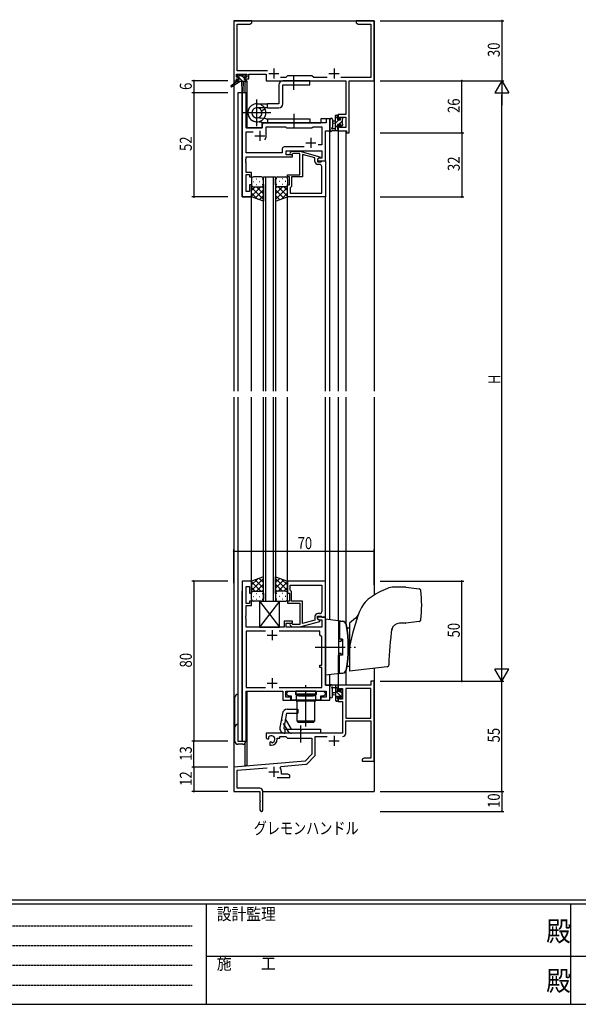
# Model space of a CAD drawing. Extents: x 0 to 1133, y 0 to 806.
# Drawn here: x 279 to 558, y 0 to 492 of the extents above; entities that cross this region are included whole.
import ezdxf

# ---------------------------------------------------------------- set-up
doc = ezdxf.new("R2010")
doc.units = 0
for name, pattern in [('HIDDEN', [0.375, 0.25, -0.125]), ('YCENTER_1', [13, 10, -1, 1, -1]), ('YHIDDEN_1', [4, 3, -1])]:
    doc.linetypes.add(name, pattern=pattern)
for name, color, linetype in [('USER1', 3, 'CONTINUOUS'), ('YKK_11', 7, 'CONTINUOUS'), ('YKK_12', 2, 'CONTINUOUS'), ('YKK_13', 4, 'CONTINUOUS'), ('YKK_D', 6, 'CONTINUOUS'), ('YKK_ZWAK', 7, 'CONTINUOUS')]:
    doc.layers.add(name, color=color, linetype=linetype)
doc.styles.get("Standard").update_dxf_attribs({"font": 'ROMANS.SHX', "bigfont": 'EXTFONT.SHX'})
doc.styles.add('YKK_OSSTYLE1', font='romans.shx', dxfattribs={"width": 0.9, "bigfont": 'EXTFONT.SHX'})

# ---------------------------------------------------------------- blocks, each defined once
blk = doc.blocks.new('A201')
at = {"layer": 'YKK_ZWAK', "color": 254, "linetype": 'Continuous'}
for p, q in [((571, 35), (21, 35)), ((544, 34), (21, 34)), ((205, 34), (205, 9)), ((296, 34), (296, 9)), ((21, 9), (544, 9))]:
    blk.add_line(p, q, dxfattribs=at)
at = {"layer": 'YKK_ZWAK', "color": 131, "linetype": 'HIDDEN'}
for p, q in [((24.28, 28.63), (201.57, 28.63)), ((24.28, 23.68), (201.57, 23.68)), ((24.28, 18.74), (201.57, 18.74)), ((24.28, 13.79), (201.57, 13.79))]:
    blk.add_line(p, q, dxfattribs=at)
at = {"layer": 'YKK_ZWAK', "color": 131, "linetype": 'Continuous'}
for p, q in [((205, 21), (297, 21)), ((297, 21), (389, 21))]:
    blk.add_line(p, q, dxfattribs=at)
at = {"layer": 'YKK_ZWAK', "color": 131, "linetype": 'Continuous', "style": 'YKK_OSSTYLE1', "width": 0.9}
for s, p in [('設計監理', (207.69, 30.05)), ('施\u3000\u3000工', (207.69, 17.68))]:
    blk.add_text(s, height=3, dxfattribs=at).set_placement(p)
at = {"layer": 'YKK_ZWAK', "color": 254, "linetype": 'Continuous', "style": 'YKK_OSSTYLE1', "width": 0.9}
for p in [(289.94, 24.75), (289.94, 12.37)]:
    blk.add_text('殿', height=5, dxfattribs=at).set_placement(p)

msp = doc.modelspace()

# ---------------------------------------------------------------- linework, layer by layer
at = {"layer": 'YKK_11', "color": 0, "linetype": 'ByBlock', "lineweight": -2, "ltscale": 0.5}
for p, q in [((385.91, 491.4), (385.91, 461.4)), ((394.91, 491.4), (385.91, 491.4)), ((387.54, 466.33), (387.54, 489.77)), ((387.54, 489.77), (393.82, 489.77)), ((393.82, 489.77), (394.91, 490.4)), ((394.91, 490.4), (394.91, 491.4)), ((446.91, 491.4), (446.91, 490.4)), ((450.45, 491.4), (446.91, 491.4)), ((446.91, 490.4), (448, 489.77)), ((448, 489.77), (454.28, 489.77)), ((450.64, 491.28), (450.45, 491.4)), ((451.19, 491.28), (450.64, 491.28)), ((451.37, 491.4), (451.19, 491.28)), ((451.45, 491.4), (451.37, 491.4)), ((451.64, 491.28), (451.45, 491.4)), ((452.19, 491.28), (451.64, 491.28)), ((452.37, 491.4), (452.19, 491.28)), ((455.91, 491.4), (452.37, 491.4)), ((454.28, 489.77), (454.28, 463.03)), ((455.91, 461.4), (455.91, 491.4)), ((387.21, 464.7), (392.41, 464.7)), ((387.21, 463.2), (387.21, 464.7)), ((388.31, 463.2), (387.21, 463.2)), ((402.76, 466.33), (387.54, 466.33)), ((388.31, 462.4), (388.31, 463.2)), ((391.31, 463.2), (391.31, 462.4)), ((392.41, 463.2), (391.31, 463.2)), ((392.41, 464.7), (392.41, 463.2)), ((393.41, 464.7), (402.11, 464.7)), ((393.41, 462.4), (393.41, 464.7)), ((402.11, 464.7), (402.11, 461.4)), ((411.84, 463.03), (409.26, 463.03)), ((412.71, 463.9), (411.84, 463.03)), ((424.91, 463.9), (412.71, 463.9)), ((425.78, 463.03), (424.91, 463.9)), ((432.56, 463.03), (425.78, 463.03)), ((454.28, 463.03), (439.26, 463.03)), ((385.91, 461.4), (387.21, 461.4)), ((387.21, 462.4), (388.31, 462.4)), ((387.21, 461.4), (387.21, 462.4)), ((391.31, 462.4), (393.41, 462.4)), ((402.11, 461.4), (441.78, 461.4)), ((441.78, 461.4), (441.78, 444.5)), ((443.41, 461.4), (455.91, 461.4)), ((443.41, 435.4), (443.41, 461.4)), ((390.11, 455.4), (390.11, 403.4)), ((392.04, 455.4), (390.11, 455.4)), ((392.04, 437.9), (392.04, 455.4)), ((441.78, 444.5), (437.91, 444.5)), ((437.91, 444.5), (437.91, 442.2)), ((438.71, 443.3), (441.78, 443.3)), ((438.71, 442.2), (438.71, 443.3)), ((441.78, 443.3), (441.78, 438.03)), ((400.11, 437.9), (392.04, 437.9)), ((400.11, 439.4), (400.11, 437.9)), ((431.98, 440.4), (401.11, 440.4)), ((402.11, 433.9), (402.11, 438.47)), ((402.11, 438.47), (411.64, 438.47)), ((411.64, 438.47), (412.21, 437.9)), ((412.21, 437.9), (424.91, 437.9)), ((424.91, 437.9), (425.48, 438.47)), ((425.48, 438.47), (429.78, 438.47)), ((429.78, 438.47), (429.78, 429.4)), ((431.98, 442.4), (431.98, 440.4)), ((433.91, 442.4), (431.98, 442.4)), ((433.91, 436.4), (433.91, 442.4)), ((437.91, 442.2), (438.71, 442.2)), ((437.91, 439.2), (437.91, 436.4)), ((438.71, 439.2), (437.91, 439.2)), ((438.71, 438.03), (438.71, 439.2)), ((441.78, 438.03), (438.71, 438.03)), ((392.04, 425.33), (392.04, 435.97)), ((392.04, 435.97), (395.56, 435.97)), ((431.71, 421.4), (431.71, 436.4)), ((431.71, 436.4), (433.91, 436.4)), ((437.91, 436.4), (442.21, 436.4)), ((442.21, 436.4), (442.21, 435.4)), ((442.21, 435.4), (443.41, 435.4)), ((421.06, 428.33), (411.08, 428.33)), ((421.06, 428.33), (411.08, 428.33)), ((429.78, 429.4), (428.08, 429.4)), ((410.08, 425.33), (392.04, 425.33)), ((392.04, 423.4), (415.21, 423.4)), ((392.04, 422.36), (392.04, 423.4)), ((410.08, 427.33), (410.08, 425.33)), ((412.01, 426.4), (429.78, 426.4)), ((412.01, 424.4), (412.01, 426.4)), ((415.21, 424.4), (412.01, 424.4)), ((414.09, 425.42), (414.86, 426.2)), ((414.86, 426.2), (418.81, 426.2)), ((415.36, 425), (414.93, 424.58)), ((415.21, 423.4), (415.21, 424.4)), ((418.81, 425), (415.36, 425)), ((418.81, 426.2), (428.91, 423.49)), ((418.81, 417.36), (418.81, 425)), ((420.11, 424.61), (420.11, 413.4)), ((426.41, 422.92), (420.11, 424.61)), ((428.91, 423.49), (428.91, 422.89)), ((429.78, 426.4), (429.78, 422.7)), ((391.92, 422.17), (392.04, 422.36)), ((391.92, 421.63), (391.92, 422.17)), ((392.04, 421.44), (391.92, 421.63)), ((391.92, 421.17), (392.04, 421.36)), ((391.92, 420.63), (391.92, 421.17)), ((392.04, 420.44), (391.92, 420.63)), ((392.04, 421.36), (392.04, 421.44)), ((392.04, 415.6), (392.04, 420.44)), ((426.41, 421.1), (426.41, 422.92)), ((428.91, 422.89), (427.71, 422.2)), ((428.58, 422.7), (427.71, 422.2)), ((427.71, 422.2), (427.71, 420.9)), ((427.71, 422.2), (427.71, 421.4)), ((427.71, 421.4), (431.71, 421.4)), ((427.71, 420.9), (429.51, 420.9)), ((428.78, 419.6), (427.91, 419.6)), ((429.78, 422.7), (428.58, 422.7)), ((429.51, 420.9), (429.71, 421.1)), ((429.71, 421.1), (430.01, 421.4)), ((429.78, 405.33), (429.78, 418.6)), ((430.01, 421.4), (431.71, 421.4)), ((431.71, 421.4), (431.71, 403.4)), ((394.71, 415.6), (392.04, 415.6)), ((392.04, 406.1), (392.04, 414.6)), ((392.04, 414.6), (393.71, 414.6)), ((393.71, 414.6), (393.71, 413.4)), ((393.71, 413.4), (394.71, 413.4)), ((394.71, 413.4), (394.71, 415.6)), ((412.71, 414.4), (418.81, 414.4)), ((412.71, 413.4), (412.71, 414.4)), ((413.71, 413.4), (412.71, 413.4)), ((413.71, 409.4), (413.71, 413.4)), ((414.71, 413.4), (414.71, 408.6)), ((420.11, 413.4), (414.71, 413.4)), ((418.93, 417.17), (418.81, 417.36)), ((418.81, 416.44), (418.93, 416.63)), ((418.81, 416.36), (418.81, 416.44)), ((418.93, 416.17), (418.81, 416.36)), ((418.81, 415.44), (418.93, 415.63)), ((418.81, 414.4), (418.81, 415.44)), ((418.93, 416.63), (418.93, 417.17)), ((418.93, 415.63), (418.93, 416.17)), ((393.71, 409.4), (393.71, 406.1)), ((394.71, 409.4), (393.71, 409.4)), ((394.71, 403.4), (394.71, 409.4)), ((412.71, 409.4), (413.71, 409.4)), ((412.71, 403.4), (412.71, 409.4)), ((414.71, 408.6), (414.21, 408.1)), ((390.11, 403.4), (394.71, 403.4)), ((393.71, 406.1), (392.04, 406.1)), ((431.71, 403.4), (412.71, 403.4)), ((414.21, 408.1), (414.01, 407.9)), ((414.01, 407.9), (414.01, 405.33)), ((414.01, 405.33), (429.78, 405.33)), ((414.01, 405.33), (429.78, 405.33)), ((390.11, 211.4), (390.11, 131.4)), ((394.71, 211.4), (390.11, 211.4)), ((392.04, 200.2), (392.04, 208.7)), ((392.04, 208.7), (393.71, 208.7)), ((393.71, 208.7), (393.71, 205.4)), ((394.71, 205.4), (394.71, 211.4)), ((431.71, 211.4), (412.71, 211.4)), ((412.71, 211.4), (412.71, 205.4)), ((414.01, 209.47), (429.78, 209.47)), ((414.01, 209.47), (429.78, 209.47)), ((414.01, 206.9), (414.01, 209.47)), ((414.21, 206.7), (414.01, 206.9)), ((414.71, 206.2), (414.21, 206.7)), ((429.78, 209.47), (429.78, 196.2)), ((431.71, 193.4), (431.71, 211.4)), ((393.71, 205.4), (394.71, 205.4)), ((412.71, 205.4), (413.71, 205.4)), ((413.71, 205.4), (413.71, 201.4)), ((414.71, 201.4), (414.71, 206.2)), ((393.71, 200.2), (392.04, 200.2)), ((392.04, 199.2), (394.71, 199.2)), ((392.04, 194.36), (392.04, 199.2)), ((393.71, 201.4), (393.71, 200.2)), ((394.71, 201.4), (393.71, 201.4)), ((394.71, 199.2), (394.71, 201.4)), ((412.71, 201.4), (412.71, 200.4)), ((413.71, 201.4), (412.71, 201.4)), ((412.71, 200.4), (418.81, 200.4)), ((420.11, 201.4), (414.71, 201.4)), ((418.81, 200.4), (418.81, 199.36)), ((418.81, 199.36), (418.93, 199.17)), ((418.93, 198.63), (418.81, 198.44)), ((418.81, 198.44), (418.81, 198.36)), ((418.81, 198.36), (418.93, 198.17)), ((418.93, 197.63), (418.81, 197.44)), ((418.81, 197.44), (418.81, 189.8)), ((418.93, 199.17), (418.93, 198.63)), ((418.93, 198.17), (418.93, 197.63)), ((420.11, 190.19), (420.11, 201.4)), ((391.92, 194.17), (392.04, 194.36)), ((391.92, 193.63), (391.92, 194.17)), ((392.04, 193.44), (391.92, 193.63)), ((391.92, 193.17), (392.04, 193.36)), ((391.92, 192.63), (391.92, 193.17)), ((392.04, 192.44), (391.92, 192.63)), ((392.04, 193.36), (392.04, 193.44)), ((392.04, 188.4), (392.04, 192.44)), ((426.41, 191.88), (420.11, 190.19)), ((426.41, 193.7), (426.41, 191.88)), ((427.71, 193.9), (429.51, 193.9)), ((427.71, 192.6), (427.71, 193.9)), ((431.71, 193.4), (427.71, 193.4)), ((427.71, 193.4), (427.71, 192.6)), ((428.91, 191.91), (427.71, 192.6)), ((427.71, 192.6), (428.58, 192.1)), ((428.78, 195.2), (427.91, 195.2)), ((428.58, 192.1), (429.78, 192.1)), ((428.91, 191.31), (428.91, 191.91)), ((429.51, 193.9), (429.71, 193.7)), ((429.71, 193.7), (430.01, 193.4)), ((429.78, 192.1), (429.78, 188.4)), ((430.01, 193.4), (431.71, 193.4)), ((431.71, 159.4), (431.71, 193.4)), ((411.01, 188.4), (392.04, 188.4)), ((411.01, 191.4), (411.01, 188.4)), ((415.21, 191.4), (411.01, 191.4)), ((412.01, 190.4), (415.21, 190.4)), ((412.01, 188.4), (412.01, 190.4)), ((429.78, 188.4), (412.01, 188.4)), ((414.09, 189.38), (414.86, 188.6)), ((414.86, 188.6), (418.81, 188.6)), ((415.36, 189.8), (414.93, 190.22)), ((415.21, 190.4), (415.21, 191.4)), ((418.81, 189.8), (415.36, 189.8)), ((418.81, 188.6), (428.91, 191.31)), ((392.04, 186.47), (392.04, 158.33)), ((401.76, 186.47), (392.04, 186.47)), ((401.76, 186.47), (392.04, 186.47)), ((428.91, 186.47), (408.46, 186.47)), ((428.91, 184.4), (428.91, 186.47)), ((429.78, 183.53), (428.91, 184.4)), ((429.78, 169.4), (429.78, 183.53)), ((428.91, 169.4), (429.78, 169.4)), ((428.91, 168.2), (428.91, 169.4)), ((429.78, 168.2), (428.91, 168.2)), ((429.78, 158.33), (429.78, 168.2)), ((392.04, 158.33), (401.76, 158.33)), ((408.46, 158.33), (429.78, 158.33)), ((433.91, 159.4), (431.71, 159.4)), ((433.91, 151.9), (433.91, 159.4)), ((454.28, 159.4), (437.91, 159.4)), ((437.91, 159.4), (437.91, 156.6)), ((438.71, 157.77), (440.21, 157.77)), ((438.71, 156.6), (438.71, 157.77)), ((440.21, 157.77), (440.21, 152.5)), ((454.28, 157.77), (441.84, 157.77)), ((441.84, 157.77), (441.84, 142.9)), ((441.84, 157.77), (441.84, 142.9)), ((454.28, 161.4), (454.28, 159.4)), ((455.91, 161.4), (454.28, 161.4)), ((454.28, 142.9), (454.28, 157.77)), ((455.91, 121.4), (455.91, 161.4)), ((392.04, 156.4), (410.41, 156.4)), ((392.04, 131.4), (392.04, 156.4)), ((410.41, 156.4), (410.41, 151.9)), ((411.91, 156.4), (431.98, 156.4)), ((411.91, 153.4), (411.91, 156.4)), ((414.41, 153.4), (411.91, 153.4)), ((412.31, 155.6), (413.11, 156.4)), ((412.31, 154.7), (412.31, 155.6)), ((413.11, 153.9), (412.31, 154.7)), ((413.11, 156.4), (416.71, 156.4)), ((414.74, 153.9), (413.11, 153.9)), ((414.41, 151.9), (414.41, 153.4)), ((414.74, 151.9), (414.74, 153.9)), ((416.71, 156.4), (416.71, 154.8)), ((416.71, 154.8), (421.45, 154.8)), ((421.45, 154.8), (421.64, 154.68)), ((421.64, 154.68), (422.19, 154.68)), ((422.19, 154.68), (422.37, 154.8)), ((422.37, 154.8), (427.11, 154.8)), ((427.11, 156.4), (430.71, 156.4)), ((427.11, 154.8), (427.11, 156.4)), ((429.09, 153.9), (429.09, 151.9)), ((430.71, 153.9), (429.09, 153.9)), ((431.98, 153.4), (429.41, 153.4)), ((429.41, 153.4), (429.41, 151.9)), ((430.71, 156.4), (431.51, 155.6)), ((431.51, 154.7), (430.71, 153.9)), ((431.51, 155.6), (431.51, 154.7)), ((431.98, 156.4), (431.98, 153.4)), ((437.91, 156.6), (438.71, 156.6)), ((437.91, 153.6), (437.91, 151.3)), ((438.71, 153.6), (437.91, 153.6)), ((438.71, 152.5), (438.71, 153.6)), ((440.21, 152.5), (438.71, 152.5)), ((410.41, 151.9), (414.41, 151.9)), ((429.09, 151.9), (414.74, 151.9)), ((429.41, 151.9), (433.91, 151.9)), ((437.91, 151.3), (440.21, 151.3)), ((440.21, 151.3), (440.21, 135.4)), ((441.84, 142.9), (454.28, 142.9)), ((441.84, 141.7), (454.28, 141.7)), ((441.84, 135.37), (441.84, 141.7)), ((454.28, 141.7), (454.28, 123.03)), ((440.21, 135.4), (402.11, 135.4)), ((402.11, 135.4), (402.11, 133.04)), ((402.11, 133.04), (403.01, 132.52)), ((403.38, 133.22), (403.35, 133.68)), ((403.36, 132.72), (403.38, 133.22)), ((407.61, 132.9), (408.91, 132.9)), ((407.61, 132.4), (407.61, 132.9)), ((408.91, 133.77), (411.84, 133.77)), ((408.91, 132.9), (408.91, 133.77)), ((411.84, 133.77), (412.71, 132.9)), ((412.71, 132.9), (424.91, 132.9)), ((424.91, 132.9), (424.91, 124.9)), ((426.54, 124.64), (426.54, 133.77)), ((426.54, 133.77), (432.56, 133.77)), ((390.11, 131.4), (392.04, 131.4)), ((403.01, 132.52), (403.36, 132.72)), ((404.26, 131.16), (403.91, 130.96)), ((403.91, 130.96), (403.91, 129.4)), ((403.91, 129.4), (404.61, 129.4)), ((404.71, 130.93), (404.26, 131.16)), ((405.09, 130.66), (404.71, 130.93)), ((424.91, 124.9), (421.53, 121.52)), ((422.52, 120.2), (426.25, 123.93)), ((451, 123.03), (449.91, 122.4)), ((454.28, 123.03), (451, 123.03)), ((421.53, 121.52), (385.91, 118.4)), ((385.91, 118.4), (385.91, 106.4)), ((387.54, 116.91), (402.54, 118.22)), ((409.05, 118.06), (409.43, 118.82)), ((409.43, 118.82), (421.9, 119.91)), ((449.91, 122.4), (449.91, 121.4)), ((449.91, 121.4), (451.95, 121.4)), ((451.95, 121.4), (452.14, 121.52)), ((452.14, 121.52), (452.69, 121.52)), ((452.69, 121.52), (452.87, 121.4)), ((452.87, 121.4), (452.95, 121.4)), ((452.95, 121.4), (453.14, 121.52)), ((453.14, 121.52), (453.69, 121.52)), ((453.69, 121.52), (453.87, 121.4)), ((453.87, 121.4), (455.91, 121.4)), ((387.54, 108.03), (387.54, 116.91)), ((407.56, 113.4), (413.91, 113.4)), ((409.61, 115.03), (409.61, 116.1)), ((412.82, 115.03), (409.61, 115.03)), ((413.91, 114.4), (412.82, 115.03)), ((413.91, 113.4), (413.91, 114.4)), ((385.91, 106.4), (398.91, 106.4)), ((398.81, 108.03), (387.54, 108.03)), ((398.91, 106.4), (398.91, 101.86)), ((400.41, 97.15), (400.41, 106.43)), ((398.91, 101.86), (399.03, 101.67)), ((399.03, 101.13), (398.91, 100.94)), ((398.91, 100.94), (398.91, 97.15)), ((399.03, 101.67), (399.03, 101.13))]:
    msp.add_line(p, q, dxfattribs=at)
at = {"layer": 'YKK_11', "color": 2, "ltscale": 0.5}
for p, q in [((405.91, 467.6), (405.91, 462.6)), ((435.91, 467.6), (435.91, 462.6)), ((403.41, 465.1), (408.41, 465.1)), ((433.41, 465.1), (438.41, 465.1)), ((396.41, 433.9), (401.41, 433.9)), ((398.91, 436.4), (398.91, 431.4)), ((424.41, 432.9), (424.41, 427.9)), ((421.91, 430.4), (426.91, 430.4)), ((402.61, 184.4), (407.61, 184.4)), ((405.11, 186.9), (405.11, 181.9)), ((405.11, 162.9), (405.11, 157.9)), ((402.61, 160.4), (407.61, 160.4)), ((435.91, 134.2), (435.91, 129.2)), ((433.41, 131.7), (438.41, 131.7)), ((405.91, 118.6), (405.91, 113.6)), ((403.41, 116.1), (408.41, 116.1))]:
    msp.add_line(p, q, dxfattribs=at)
at = {"layer": 'YKK_11', "color": 0, "linetype": 'ByBlock', "lineweight": -2, "ltscale": 0.5}
for centre, radius, start, end in [((401.11, 439.4), 1, 90, 180), ((398.91, 433.9), 3.2, 321.6335, 360), ((411.08, 427.33), 1, 90, 180), ((414.51, 425), 0.6, 135, 315), ((427.91, 421.1), 1.5, 180, 270), ((428.78, 418.6), 1, 0, 90), ((427.91, 193.7), 1.5, 90, 180), ((428.78, 196.2), 1, 270, 360), ((414.51, 189.8), 0.6, 45, 225), ((404.61, 132.4), 1.8, 285.3669, 134.6331), ((440.24, 135.37), 1.6, 270, 360), ((404.61, 132.4), 3, 270, 360), ((425.54, 124.64), 1, 315, 360), ((421.81, 120.91), 1, 275, 315), ((405.91, 116.1), 3.7, 0, 31.9633), ((398.81, 106.43), 1.6, 0, 90), ((399.66, 97.15), 0.75, 180, 0)]:
    msp.add_arc(centre, radius, start, end, dxfattribs=at)
at = {"layer": 'YKK_12', "ltscale": 1.5}
for p, q in [((385.91, 491.4), (385.91, 306.4)), ((385.91, 491.4), (455.91, 491.4)), ((455.91, 491.4), (455.91, 306.4)), ((391.41, 461), (391.41, 455.4)), ((392.41, 461.4), (392.11, 461.4)), ((392.41, 461.4), (392.41, 437.9)), ((387.91, 455.4), (387.91, 306.4)), ((392.11, 455.4), (387.91, 455.4)), ((390.11, 403.4), (390.11, 455.4)), ((392.11, 455.4), (392.11, 437.9)), ((392.11, 437.9), (400.11, 437.9)), ((400.11, 440.4), (429.41, 440.4)), ((400.11, 437.9), (400.11, 440.4)), ((433.91, 442.4), (429.41, 442.4)), ((429.41, 442.4), (429.41, 440.4)), ((433.91, 306.4), (433.91, 442.4)), ((431.71, 421.4), (431.71, 436.4)), ((431.71, 436.4), (433.91, 436.4)), ((437.91, 436.4), (437.91, 306.4)), ((441.81, 436.4), (441.81, 306.4)), ((431.41, 421.4), (431.71, 421.4)), ((400.71, 306.4), (400.71, 413.4)), ((400.71, 413.4), (406.71, 413.4)), ((401.71, 413.4), (401.71, 306.4)), ((405.71, 306.4), (405.71, 413.4)), ((406.71, 413.4), (406.71, 306.4)), ((394.71, 403.4), (390.11, 403.4)), ((394.71, 306.4), (394.71, 403.4)), ((412.71, 306.4), (412.71, 403.4)), ((431.71, 306.4), (431.71, 403.7)), ((385.91, 303.4), (385.91, 106.4)), ((387.91, 303.4), (387.91, 131.4)), ((394.71, 206.4), (394.71, 303.4)), ((400.71, 201.4), (400.71, 303.4)), ((401.71, 303.4), (401.71, 201.4)), ((405.71, 201.4), (405.71, 303.4)), ((406.71, 303.4), (406.71, 201.4)), ((412.71, 206.4), (412.71, 303.4)), ((431.71, 206.1), (431.71, 303.4)), ((433.91, 192.12), (433.91, 303.4)), ((437.91, 303.4), (437.91, 191.63)), ((441.81, 303.4), (441.81, 190.42)), ((455.91, 303.4), (455.91, 204.39)), ((394.71, 211.4), (390.11, 211.4)), ((390.11, 131.4), (390.11, 206.4)), ((400.71, 201.4), (406.71, 201.4)), ((431.71, 188.4), (431.71, 159.4)), ((455.91, 167.89), (455.91, 106.4)), ((433.91, 151.9), (433.91, 164.66)), ((437.91, 165.15), (437.91, 159.4)), ((441.81, 166.36), (441.81, 159.4)), ((431.71, 159.4), (433.91, 159.4)), ((441.81, 159.4), (437.91, 159.4)), ((392.11, 156.4), (410.41, 156.4)), ((392.11, 131.4), (392.11, 156.4)), ((392.41, 156.4), (392.41, 119.1)), ((410.41, 156.4), (410.41, 151.9)), ((410.41, 151.9), (433.91, 151.9)), ((387.91, 131.4), (392.11, 131.4)), ((391.41, 130.18), (391.41, 119.1)), ((392.41, 119.1), (391.41, 119.1)), ((385.91, 106.4), (398.61, 106.4)), ((386.21, 106.4), (385.91, 106.4)), ((400.41, 106.4), (455.91, 106.4))]:
    msp.add_line(p, q, dxfattribs=at)
at = {"layer": 'YKK_13', "ltscale": 1.5}
for p, q in [((388.23, 463.2), (387.41, 464.02)), ((387.41, 463.5), (387.41, 464)), ((387.71, 464.3), (388.21, 464.3)), ((388.61, 463.2), (387.71, 463.2)), ((388.41, 464.1), (390.51, 464.1)), ((388.61, 462), (388.61, 463.2)), ((390.43, 461), (388.61, 462.82)), ((391.01, 462.67), (389.58, 464.1)), ((390.71, 464.3), (391.31, 464.3)), ((391.01, 462.74), (391.01, 462)), ((391.81, 463.2), (391.47, 463.2)), ((391.52, 464.21), (392.02, 463.71)), ((415.91, 456.9), (415.91, 463.9)), ((387.61, 461), (384.54, 458.95)), ((389.11, 461), (384.87, 458.44)), ((387.61, 461.7), (387.61, 461)), ((388.19, 461), (387.61, 461.58)), ((391.81, 461), (387.61, 461)), ((387.91, 462), (388.61, 462)), ((389.71, 461), (389.81, 455.99)), ((390.51, 461), (390.41, 455.99)), ((391.01, 462), (391.81, 462)), ((392.11, 461.57), (391.68, 462)), ((392.11, 461.7), (392.11, 461.3)), ((408.41, 459.4), (408.41, 449.92)), ((423.91, 461.4), (410.41, 461.4)), ((410.41, 449.92), (410.41, 459.4)), ((410.41, 459.4), (423.91, 459.4)), ((423.91, 459.4), (423.91, 461.4)), ((397.41, 438.75), (397.41, 452.05)), ((397.41, 449.92), (402.71, 449.92)), ((402.71, 447.92), (397.41, 447.92)), ((402.71, 447.92), (402.71, 449.92)), ((408.41, 449.92), (402.71, 449.92)), ((402.71, 447.92), (408.41, 447.92)), ((404.34, 445.4), (390.48, 445.4)), ((401.91, 442.4), (397.15, 442.89)), ((399.71, 446.43), (401.44, 447.42)), ((415.9, 444.9), (415.9, 437.9)), ((436.71, 436.4), (436.71, 444)), ((437.91, 443.69), (436.71, 442.49)), ((437.01, 444.3), (437.61, 444.3)), ((437.71, 443.2), (437.71, 441.9)), ((437.91, 444), (437.91, 443.4)), ((439.56, 443.1), (439.11, 442.65)), ((439.11, 441.9), (439.11, 442.8)), ((439.41, 443.1), (439.91, 443.1)), ((440.21, 442.8), (440.21, 442.3)), ((401.69, 440.41), (396.93, 440.92)), ((401.69, 440.41), (396.93, 440.92)), ((401.91, 442.4), (423.9, 442.4)), ((401.91, 440.4), (423.9, 440.4)), ((402.71, 442.4), (402.71, 440.4)), ((423.9, 442.4), (423.9, 440.4)), ((433.91, 442.13), (433.91, 436.97)), ((435.11, 442.13), (435.11, 438.17)), ((436.71, 441.3), (435.57, 441.2)), ((436.71, 440.1), (435.57, 440.2)), ((438.36, 441.9), (436.71, 440.25)), ((437.71, 439), (436.71, 438)), ((437.71, 441.9), (439.11, 441.9)), ((437.71, 439.5), (437.71, 437.5)), ((438.65, 439.5), (437.71, 439.5)), ((440.01, 441.3), (438.21, 439.5)), ((439.11, 438.7), (439.11, 439.04)), ((440.21, 439.26), (439.36, 438.4)), ((440.12, 438.99), (439.62, 438.49)), ((440.01, 442.1), (440.01, 440)), ((440.21, 439.8), (440.21, 439.2)), ((437.61, 436.4), (434.93, 436.4)), ((435.53, 437.6), (436.71, 437.6)), ((437.91, 436.96), (437.35, 436.4)), ((437.91, 437.3), (437.91, 436.7)), ((399.71, 413.4), (395.71, 413.4)), ((407.71, 413.4), (411.71, 413.4)), ((394.71, 412.4), (394.71, 409.4)), ((394.71, 403.4), (394.71, 409.4)), ((399.33, 408.4), (394.71, 403.78)), ((396.5, 408.4), (394.71, 406.61)), ((395.63, 411.04), (395.83, 411.04)), ((395.71, 408.4), (399.31, 408.4)), ((396.11, 408.4), (399.71, 408.4)), ((397.04, 412.45), (397.24, 412.45)), ((397.04, 409.62), (397.24, 409.62)), ((397.27, 408.4), (400.71, 404.96)), ((398.66, 411.04), (398.86, 411.04)), ((400.04, 408.46), (400.71, 407.79)), ((400.07, 412.45), (400.27, 412.45)), ((400.07, 409.62), (400.27, 409.62)), ((400.71, 409.4), (400.71, 412.4)), ((400.71, 409.62), (400.71, 401.26)), ((406.71, 409.4), (406.71, 412.4)), ((406.71, 409.62), (406.71, 401.26)), ((407.37, 408.46), (406.71, 407.79)), ((410.15, 408.4), (406.71, 404.96)), ((407.34, 412.45), (407.14, 412.45)), ((407.34, 409.62), (407.14, 409.62)), ((411.31, 408.4), (407.71, 408.4)), ((408.09, 408.4), (412.71, 403.78)), ((411.71, 408.4), (408.11, 408.4)), ((408.76, 411.04), (408.56, 411.04)), ((410.37, 412.45), (410.17, 412.45)), ((410.37, 409.62), (410.17, 409.62)), ((410.92, 408.4), (412.71, 406.61)), ((411.79, 411.04), (411.59, 411.04)), ((412.71, 412.4), (412.71, 409.4)), ((412.71, 403.4), (412.71, 409.4)), ((394.71, 408.13), (400.71, 402.13)), ((394.71, 405.3), (397.67, 402.34)), ((400.71, 401.26), (394.71, 403.4)), ((400.71, 406.95), (396.51, 402.76)), ((400.71, 404.12), (398.6, 402.01)), ((412.71, 408.13), (406.71, 402.13)), ((406.71, 406.95), (410.9, 402.76)), ((406.71, 404.12), (408.82, 402.01)), ((406.71, 401.26), (412.71, 403.4)), ((412.71, 405.3), (409.75, 402.34)), ((400.71, 213.54), (394.71, 211.4)), ((394.71, 206.67), (400.71, 212.67)), ((394.71, 209.5), (397.67, 212.46)), ((400.71, 207.85), (396.51, 212.04)), ((400.71, 210.68), (398.6, 212.79)), ((400.71, 205.18), (400.71, 213.54)), ((406.71, 213.54), (412.71, 211.4)), ((406.71, 205.18), (406.71, 213.54)), ((406.71, 210.68), (408.82, 212.79)), ((412.71, 206.67), (406.71, 212.67)), ((406.71, 207.85), (410.9, 212.04)), ((412.71, 209.5), (409.75, 212.46)), ((394.71, 211.4), (394.71, 205.4)), ((399.33, 206.4), (394.71, 211.02)), ((396.5, 206.4), (394.71, 208.19)), ((397.27, 206.4), (400.71, 209.84)), ((400.04, 206.34), (400.71, 207.01)), ((410.15, 206.4), (406.71, 209.84)), ((407.37, 206.34), (406.71, 207.01)), ((408.09, 206.4), (412.71, 211.02)), ((410.92, 206.4), (412.71, 208.19)), ((412.71, 211.4), (412.71, 205.4)), ((471.65, 208.39), (465.86, 208.39)), ((471.77, 208.38), (478.44, 207.56)), ((394.71, 202.4), (394.71, 205.4)), ((395.63, 203.76), (395.83, 203.76)), ((395.71, 206.4), (399.31, 206.4)), ((396.11, 206.4), (399.71, 206.4)), ((397.04, 205.18), (397.24, 205.18)), ((397.04, 202.35), (397.24, 202.35)), ((398.66, 203.76), (398.86, 203.76)), ((400.07, 205.18), (400.27, 205.18)), ((400.07, 202.35), (400.27, 202.35)), ((400.71, 205.4), (400.71, 202.4)), ((406.71, 205.4), (406.71, 202.4)), ((407.34, 205.18), (407.14, 205.18)), ((407.34, 202.35), (407.14, 202.35)), ((411.31, 206.4), (407.71, 206.4)), ((411.71, 206.4), (408.11, 206.4)), ((408.76, 203.76), (408.56, 203.76)), ((410.37, 205.18), (410.17, 205.18)), ((410.37, 202.35), (410.17, 202.35)), ((411.79, 203.76), (411.59, 203.76)), ((412.71, 202.4), (412.71, 205.4)), ((399.71, 201.4), (395.71, 201.4)), ((398.71, 201.4), (398.71, 188.4)), ((398.71, 201.4), (408.71, 188.4)), ((408.71, 201.4), (398.71, 188.4)), ((398.71, 201.4), (408.71, 201.4)), ((407.71, 201.4), (411.71, 201.4)), ((408.71, 188.4), (408.71, 201.4)), ((431.71, 192.39), (431.71, 164.39)), ((440.37, 191.32), (431.71, 192.39)), ((446.69, 192.89), (443.71, 190.39)), ((398.71, 188.4), (408.71, 188.4)), ((438.21, 191.59), (438.21, 165.19)), ((438.21, 190.99), (438.71, 190.99)), ((438.21, 190.99), (438.21, 182.39)), ((438.71, 191.49), (440.13, 191.36)), ((438.71, 191.49), (438.71, 182.39)), ((443.71, 187.92), (442.83, 187.94)), ((443.71, 190.39), (443.71, 166.39)), ((471.65, 190.39), (468.67, 190.39)), ((478.44, 191.21), (471.77, 190.39)), ((440.21, 182.39), (438.21, 182.39)), ((439.48, 182.39), (439.48, 181.39)), ((440.21, 182.39), (440.21, 174.39)), ((438.21, 181.39), (439.48, 181.39)), ((438.21, 175.39), (439.48, 175.39)), ((438.21, 165.79), (438.21, 174.39)), ((440.21, 174.39), (438.21, 174.39)), ((438.71, 165.29), (438.71, 174.39)), ((439.48, 174.39), (439.48, 175.39)), ((443.71, 168.85), (442.83, 168.84)), ((462.44, 168.69), (443.71, 166.39)), ((440.37, 165.45), (431.71, 164.39)), ((438.21, 165.79), (438.71, 165.79)), ((438.71, 165.29), (440.13, 165.41)), ((433.91, 153.67), (433.91, 158.83)), ((437.61, 159.4), (434.93, 159.4)), ((435.11, 153.67), (435.11, 157.63)), ((435.53, 158.2), (436.71, 158.2)), ((436.71, 159.4), (436.71, 151.8)), ((437.71, 157.78), (436.71, 158.78)), ((437.71, 156.3), (437.71, 158.3)), ((437.91, 158.5), (437.91, 159.1)), ((386.41, 131.4), (386.41, 153.4)), ((387.91, 154.9), (387.91, 131.4)), ((426.91, 156.4), (416.91, 156.4)), ((416.91, 156.4), (416.91, 154.9)), ((426.91, 154.9), (416.91, 154.9)), ((426.86, 154.1), (416.96, 154.1)), ((416.96, 154.1), (416.96, 151.6)), ((418.31, 154.1), (418.31, 154.4)), ((418.31, 154.1), (425.51, 154.1)), ((425.51, 154.1), (425.51, 154.4)), ((426.86, 151.6), (426.86, 154.1)), ((426.91, 154.9), (426.91, 156.4)), ((436.71, 155.7), (435.57, 155.6)), ((436.71, 154.5), (435.57, 154.6)), ((440.21, 153.04), (436.71, 156.54)), ((437.71, 153.29), (436.71, 154.29)), ((438.65, 156.3), (437.71, 156.3)), ((437.71, 153.9), (439.11, 153.9)), ((437.71, 152.6), (437.71, 153.9)), ((439.11, 157.1), (439.11, 156.76)), ((439.11, 153.9), (439.11, 153)), ((440.01, 155.48), (439.32, 156.17)), ((439.41, 152.7), (439.91, 152.7)), ((440.12, 156.81), (439.62, 157.31)), ((440.01, 153.7), (440.01, 155.8)), ((440.21, 156), (440.21, 156.6)), ((440.21, 153), (440.21, 153.5)), ((416.96, 151.6), (426.86, 151.6)), ((417.41, 151.5), (417.41, 141.5)), ((426.41, 151.5), (417.41, 151.5)), ((418.91, 151.6), (424.91, 151.6)), ((418.91, 151.5), (418.91, 151.6)), ((424.91, 151.5), (424.91, 151.6)), ((426.41, 141.5), (426.41, 151.5)), ((437.26, 151.5), (436.71, 152.05)), ((437.01, 151.5), (437.61, 151.5)), ((437.91, 151.8), (437.91, 152.4)), ((410.12, 145.33), (408.88, 138.33)), ((412.16, 145.4), (410.85, 137.99)), ((414.75, 137.4), (411.69, 142.71)), ((412.16, 145.4), (417.91, 145.4)), ((412.58, 147.4), (417.91, 147.4)), ((417.91, 147.4), (417.91, 145.4)), ((426.41, 141.5), (417.41, 141.5)), ((417.91, 141.4), (425.91, 141.4)), ((417.91, 140.9), (417.91, 141.4)), ((417.91, 140.9), (425.91, 140.9)), ((425.91, 141.4), (425.91, 140.9)), ((411.35, 137.4), (418.91, 137.4)), ((429.16, 135.4), (411.35, 135.4)), ((411.41, 137.4), (411.41, 135.4)), ((419.31, 137), (418.91, 137.4)), ((419.31, 137), (419.51, 137)), ((419.51, 137), (419.91, 137.4)), ((419.91, 137.4), (429.16, 137.4)), ((429.16, 137.4), (429.16, 135.4)), ((387.91, 131.4), (391.81, 131.4)), ((390.31, 129.9), (387.91, 129.9))]:
    msp.add_line(p, q, dxfattribs=at)
at = {"layer": 'YKK_13', "linetype": 'YCENTER_1', "ltscale": 1.5}
for p, q in [((426.51, 178.39), (446.71, 178.39)), ((421.91, 138.84), (421.91, 159.47)), ((419.41, 130.84), (419.41, 139.22))]:
    msp.add_line(p, q, dxfattribs=at)
at = {"layer": 'YKK_13', "linetype": 'YHIDDEN_1', "ltscale": 1.5}
for p, q in [((413.02, 136.4), (409.95, 141.71)), ((418.91, 141.4), (418.91, 141.5)), ((424.91, 141.4), (424.91, 141.5))]:
    msp.add_line(p, q, dxfattribs=at)
at = {"layer": 'YKK_13', "ltscale": 1.5}
for centre, radius, start, end in [((387.71, 464), 0.3, 90, 180), ((387.71, 463.5), 0.3, 180, 270), ((388.21, 464.1), 0.2, 0, 90), ((390.71, 464.1), 0.2, 90, 180), ((391.01, 463.2), 0.25, 33.0557, 236.9443), ((390.71, 462.74), 0.3, 0, 56.9443), ((391.47, 463.5), 0.3, 213.0557, 270), ((391.31, 464), 0.3, 45, 90), ((391.81, 463.5), 0.3, 270, 45), ((384.71, 458.7), 0.3, 123.769, 301.0615), ((387.91, 461.7), 0.3, 90, 180), ((391.81, 461.7), 0.3, 0, 90), ((391.81, 461.3), 0.3, 270, 0), ((410.41, 459.4), 2, 90, 180), ((390.11, 456), 0.3, 181.1696, 358.8554), ((397.41, 445.42), 4.5, 90, 26.3878), ((397.41, 445.4), 4.5, 147.3977, 83.8423), ((397.41, 445.4), 2.52, 90, 24.0473), ((397.41, 445.4), 2.52, 147.3977, 84.1414), ((408.41, 449.92), 2, 270, 0), ((437.01, 444), 0.3, 90, 180), ((437.61, 444), 0.3, 0, 90), ((437.71, 443.4), 0.2, 270, 0), ((439.41, 442.8), 0.3, 90, 180), ((439.91, 442.8), 0.3, 0, 90), ((401.91, 442.4), 2, 263.8423, 270), ((405.41, 442.4), 2, 266.4578, 270), ((434.51, 442.13), 0.6, 0.0402, 180.0402), ((435.01, 437.6), 0.3, 109.1898, 330), ((434.81, 438.17), 0.3, 289.1898, 0.0402), ((435.61, 440.7), 0.5, 95.0921, 264.9079), ((438.65, 439.8), 0.3, 270, 326.9443), ((439.11, 439.5), 0.25, 303.0557, 146.9443), ((439.41, 439.04), 0.3, 123.0557, 180), ((439.41, 438.7), 0.3, 180, 315), ((440.01, 442.3), 0.2, 270, 0), ((440.01, 439.8), 0.2, 0, 90), ((439.91, 439.2), 0.3, 315, 0), ((434.21, 436.97), 0.3, 180, 229.4712), ((433.82, 436.51), 0.3, 349.4712, 49.4712), ((434.41, 436.4), 0.3, 169.4712, 330), ((434.93, 436.1), 0.3, 90, 150), ((435.53, 437.3), 0.3, 90, 150), ((437.61, 436.7), 0.3, 270, 0), ((437.71, 437.3), 0.2, 360, 90), ((395.71, 412.4), 1, 90, 180), ((399.71, 412.4), 1, 0, 90), ((407.71, 412.4), 1, 90, 180), ((411.71, 412.4), 1, 0, 90), ((395.71, 409.4), 1, 180, 270), ((395.71, 409.4), 1, 180, 270), ((399.71, 409.4), 1, 270, 0), ((399.71, 409.4), 1, 270, 0), ((407.71, 409.4), 1, 180, 270), ((407.71, 409.4), 1, 180, 270), ((411.71, 409.4), 1, 270, 0), ((411.71, 409.4), 1, 270, 0), ((477.22, 170.54), 40, 111.485, 125.6772), ((465.86, 199.39), 9, 90, 111.485), ((471.65, 207.39), 1, 83, 90), ((478.32, 206.57), 1, 6.1989, 83), ((412.21, 199.39), 67.5, 353.8011, 6.1989), ((395.71, 205.4), 1, 90, 180), ((395.71, 205.4), 1, 90, 180), ((395.71, 202.4), 1, 180, 270), ((399.71, 205.4), 1, 360, 90), ((399.71, 205.4), 1, 360, 90), ((399.71, 202.4), 1, 270, 360), ((407.71, 205.4), 1, 90, 180), ((407.71, 205.4), 1, 90, 180), ((407.71, 202.4), 1, 180, 270), ((411.71, 205.4), 1, 360, 90), ((411.71, 205.4), 1, 360, 90), ((411.71, 202.4), 1, 270, 360), ((462.64, 190.85), 15, 125.6772, 158.8995), ((538.21, 161.69), 96, 158.8995, 169.8441), ((443.48, 196.72), 5, 310, 339.7075), ((478.32, 192.21), 1, 277, 353.8011), ((439.95, 189.37), 2, 11.3522, 85), ((439.95, 189.36), 2, 11.3417, 83), ((440.13, 189.34), 2, 11.3188, 83), ((385.24, 178.39), 57.8, 348.6478, 11.3522), ((385.24, 178.39), 57.8, 348.6588, 11.3417), ((385.41, 178.39), 57.8, 348.6812, 11.3188), ((442.84, 188.44), 0.5, 189.9267, 269), ((583.31, 168.69), 120, 170.7609, 179.5296), ((468.67, 186.39), 4, 90, 171.2224), ((471.65, 191.39), 1, 270, 277), ((442.84, 168.34), 0.5, 91, 170.0733), ((462.31, 169.68), 1, 277, 359.5296), ((439.95, 167.4), 2, 275, 348.6478), ((439.95, 167.41), 2, 277, 348.6583), ((440.13, 167.44), 2, 277, 348.6812), ((434.21, 158.83), 0.3, 130.5288, 180), ((433.82, 159.29), 0.3, 310.5288, 10.5288), ((434.41, 159.4), 0.3, 30, 190.5288), ((434.93, 159.7), 0.3, 210, 270), ((435.01, 158.2), 0.3, 30, 250.8102), ((434.81, 157.63), 0.3, 359.9598, 70.8102), ((435.53, 158.5), 0.3, 210, 270), ((437.61, 159.1), 0.3, 0, 90), ((437.71, 158.5), 0.2, 270, 0), ((387.91, 153.4), 1.5, 90, 180), ((417.81, 154.4), 0.5, 0, 90), ((426.01, 154.4), 0.5, 90, 180), ((434.51, 153.67), 0.6, 179.9598, 359.9598), ((435.61, 155.1), 0.5, 95.0921, 264.9079), ((437.71, 152.4), 0.2, 0, 90), ((438.65, 156), 0.3, 33.0557, 90), ((439.11, 156.3), 0.25, 213.0557, 56.9443), ((439.41, 157.1), 0.3, 45, 180), ((439.41, 156.76), 0.3, 180, 236.9443), ((439.41, 153), 0.3, 180, 270), ((439.91, 153), 0.3, 270, 0), ((440.01, 156), 0.2, 270, 0), ((440.01, 153.5), 0.2, 0, 90), ((439.91, 156.6), 0.3, 0, 45), ((437.01, 151.8), 0.3, 180, 270), ((437.61, 151.8), 0.3, 270, 0), ((412.58, 144.9), 2.5, 90, 170), ((387.91, 138.4), 1.5, 90, 180), ((411.35, 137.9), 2.5, 170, 270), ((411.35, 137.9), 0.5, 170, 270), ((387.91, 131.4), 1.5, 180, 270), ((390.31, 131.4), 1.5, 270, 0)]:
    msp.add_arc(centre, radius, start, end, dxfattribs=at)
at = {"layer": 'YKK_13', "linetype": 'YHIDDEN_1', "ltscale": 1.5}
for centre, start, end in [((411.69, 142.71), 170, 210), ((414.75, 137.4), 210, 270)]:
    msp.add_arc(centre, 2, start, end, dxfattribs=at)
at = {"layer": 'YKK_D'}
for p, q in [((458.91, 491.4), (520.71, 491.4)), ((519.71, 491.4), (519.71, 461.4)), ((382.91, 461.4), (364.91, 461.4)), ((365.91, 461.4), (365.91, 455.4)), ((458.91, 461.4), (520.71, 461.4)), ((458.91, 461.4), (520.71, 461.4)), ((458.91, 461.4), (500.71, 461.4)), ((499.71, 435.4), (499.71, 461.4)), ((382.91, 455.4), (364.91, 455.4)), ((382.91, 455.4), (364.91, 455.4)), ((365.91, 455.4), (365.91, 403.4)), ((519.71, 168.4), (519.71, 454.4)), ((458.91, 435.4), (500.71, 435.4)), ((458.91, 435.4), (500.71, 435.4)), ((499.71, 435.4), (499.71, 403.4)), ((382.91, 403.4), (364.91, 403.4)), ((458.91, 403.4), (500.71, 403.4)), ((385.91, 210.4), (385.91, 227.4)), ((385.91, 226.4), (455.91, 226.4)), ((455.91, 209.54), (455.91, 227.4)), ((382.91, 211.4), (364.91, 211.4)), ((365.91, 211.4), (365.91, 131.4)), ((458.91, 211.4), (500.71, 211.4)), ((499.71, 161.4), (499.71, 211.4)), ((458.91, 161.4), (520.71, 161.4)), ((458.91, 161.4), (500.71, 161.4)), ((458.91, 161.4), (520.71, 161.4)), ((519.71, 106.4), (519.71, 161.4)), ((382.91, 131.4), (364.91, 131.4)), ((382.91, 131.4), (364.91, 131.4)), ((365.91, 118.4), (365.91, 131.4)), ((382.91, 118.4), (364.91, 118.4)), ((382.91, 118.4), (364.91, 118.4)), ((365.91, 118.4), (365.91, 106.4)), ((382.91, 106.4), (364.91, 106.4)), ((458.91, 106.4), (520.71, 106.4)), ((458.91, 106.4), (520.71, 106.4)), ((519.71, 106.4), (519.71, 96.4)), ((458.91, 96.4), (520.71, 96.4))]:
    msp.add_line(p, q, dxfattribs=at)
at = {"layer": 'YKK_D', "lineweight": -2}
for p, q in [((519.71, 461.4), (516.21, 455.34)), ((519.71, 461.4), (519.71, 449.28)), ((519.71, 461.4), (523.21, 455.34)), ((516.21, 455.34), (523.21, 455.34)), ((519.71, 161.4), (519.71, 173.52)), ((523.21, 167.46), (516.21, 167.46)), ((519.71, 161.4), (516.21, 167.46)), ((519.71, 161.4), (523.21, 167.46))]:
    msp.add_line(p, q, dxfattribs=at)
at = {"layer": 'YKK_D', "linetype": 'ByBlock', "const_width": 0.85}
for points in [[(519.71, 491.29, 1), (519.71, 491.51, 1)], [(365.91, 461.29, 1), (365.91, 461.51, 1)], [(499.71, 461.29, 1), (499.71, 461.51, 1)], [(365.91, 455.29, 1), (365.91, 455.51, 1)], [(365.91, 455.51, 1), (365.91, 455.29, 1)], [(499.71, 435.29, 1), (499.71, 435.51, 1)], [(499.71, 435.51, 1), (499.71, 435.29, 1)], [(365.91, 403.51, 1), (365.91, 403.29, 1)], [(499.71, 403.51, 1), (499.71, 403.29, 1)], [(386.02, 226.4, 1), (385.8, 226.4, 1)], [(455.8, 226.4, 1), (456.02, 226.4, 1)], [(365.91, 211.29, 1), (365.91, 211.51, 1)], [(499.71, 211.29, 1), (499.71, 211.51, 1)], [(499.71, 161.51, 1), (499.71, 161.29, 1)], [(365.91, 131.51, 1), (365.91, 131.29, 1)], [(365.91, 131.29, 1), (365.91, 131.51, 1)], [(365.91, 118.51, 1), (365.91, 118.29, 1)], [(365.91, 118.29, 1), (365.91, 118.51, 1)], [(365.91, 106.51, 1), (365.91, 106.29, 1)], [(519.71, 106.29, 1), (519.71, 106.51, 1)], [(519.71, 106.51, 1), (519.71, 106.29, 1)], [(519.71, 96.51, 1), (519.71, 96.29, 1)]]:
    msp.add_lwpolyline(points, format="xyb", close=True, dxfattribs=at)

# ---------------------------------------------------------------- block references
at = {"layer": 'YKK_ZWAK', "xscale": 2, "yscale": 2, "zscale": 2}
msp.add_blockref('A201', (-38, -18), dxfattribs=at)

# ---------------------------------------------------------------- texts
at = {"layer": 'USER1', "width": 0.8}
msp.add_text('グレモンハンドル', height=6, dxfattribs=at).set_placement((395.82, 84.97))
at = {"layer": 'YKK_D', "width": 0.8}
for s, p in [('30', (518.71, 473.27)), ('6', (364.91, 456.84)), ('26', (498.71, 445.31)), ('52', (364.91, 426.32)), ('32', (498.71, 416.32)), ('H', (518.91, 309.85)), ('50', (498.71, 183.27)), ('80', (364.91, 168.27)), ('55', (518.71, 130.83)), ('13', (364.91, 121.66)), ('12', (364.91, 109.15)), ('10', (518.71, 98.1))]:
    msp.add_text(s, height=6, rotation=90, dxfattribs=at).set_placement(p)
msp.add_text('70', height=6, dxfattribs=at).set_placement((417.72, 227.4))

doc.saveas('drawing.dxf')
